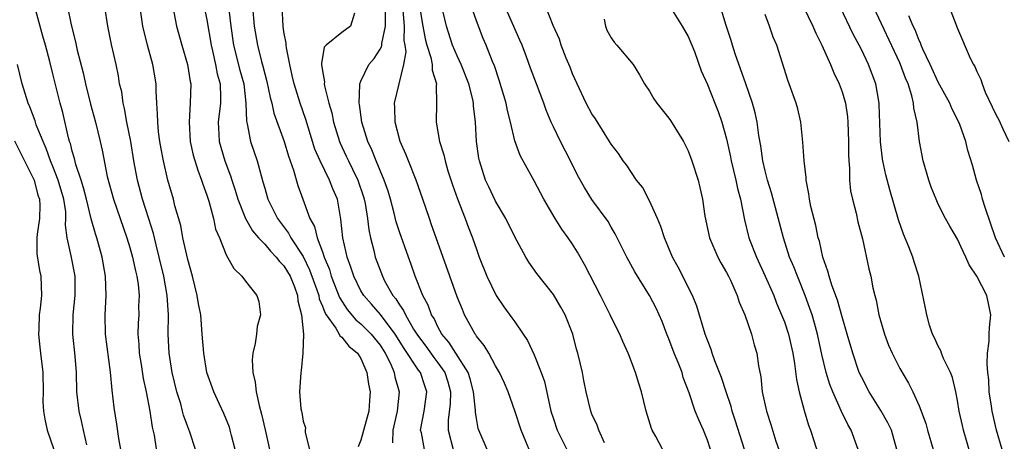
# Model space of a CAD drawing. Units: inches. Extents: x 2556000 to 2559000, y 1551000 to 1554000.
# Drawn here: x 2557628 to 2557730, y 1551722 to 1551766 of the extents above; entities that cross this region are included whole.
import ezdxf

# ---------------------------------------------------------------- set-up
doc = ezdxf.new("R2010")
doc.units = ezdxf.units.IN
doc.header["$MEASUREMENT"] = 0
doc.layers.add('LD25561551_2ft', color=142, linetype='Continuous')

msp = doc.modelspace()

# ---------------------------------------------------------------- linework, layer by layer
at = {"layer": 'LD25561551_2ft'}
for points, elevation in [([(2557695, 1551719.79), (2557693.65, 1551722.35), (2557693.28, 1551723), (2557693.2, 1551723.2), (2557692.64, 1551725), (2557692.15, 1551727), (2557691.87, 1551727.87), (2557691.53, 1551729), (2557690.83, 1551730.83), (2557690.78, 1551731), (2557690.21, 1551732.21), (2557689.9, 1551733), (2557689, 1551734.76), (2557688.9, 1551735), (2557687.9, 1551737), (2557686.23, 1551740.23), (2557685.52, 1551741.51), (2557685, 1551742.33), (2557684.55, 1551743), (2557683.89, 1551743.89), (2557683.19, 1551745), (2557682.02, 1551747), (2557681, 1551748.93), (2557679.55, 1551751.55), (2557679, 1551753.08), (2557678.56, 1551755), (2557678.24, 1551756.24), (2557678.1, 1551757), (2557677.38, 1551759.38), (2557676.87, 1551760.87), (2557676.67, 1551761.33), (2557676.03, 1551763), (2557675.72, 1551763.72), (2557675, 1551765.53), (2557674.11, 1551768.11)], 7126), ([(2557638.05, 1551721), (2557637.84, 1551722.16), (2557637.64, 1551723.64), (2557637.37, 1551725.37), (2557637.15, 1551727.15), (2557636.97, 1551729.03), (2557636.46, 1551733), (2557636.42, 1551735), (2557636.53, 1551737), (2557636.46, 1551739), (2557636.1, 1551741), (2557635.55, 1551743), (2557635.41, 1551743.41), (2557634.98, 1551744.98), (2557634.5, 1551747), (2557634.19, 1551748.19), (2557633.93, 1551749), (2557633.38, 1551750.62), (2557633.24, 1551751.24), (2557633, 1551752.01), (2557632.81, 1551752.81), (2557632.73, 1551753), (2557632.61, 1551753.39), (2557632.01, 1551756.01), (2557631.74, 1551757), (2557631, 1551760.04), (2557630.67, 1551761.33), (2557630.21, 1551763), (2557629.94, 1551763.93), (2557629.13, 1551767)], 7154), ([(2557632.5, 1551767), (2557632.88, 1551765.12), (2557633.35, 1551763.35), (2557633.52, 1551762.48), (2557634.13, 1551760.13), (2557634.37, 1551759), (2557634.89, 1551756.89), (2557635.41, 1551755), (2557635.91, 1551753), (2557636.11, 1551752.11), (2557636.64, 1551749.36), (2557637.28, 1551747), (2557638.68, 1551743), (2557639, 1551741.98), (2557639.28, 1551741), (2557639.57, 1551739.57), (2557639.72, 1551739), (2557639.85, 1551738.15), (2557639.95, 1551737), (2557639.9, 1551735.9), (2557639.91, 1551735), (2557639.86, 1551734.14), (2557639.83, 1551733), (2557639.93, 1551731.93), (2557639.97, 1551731), (2557640.17, 1551729.83), (2557640.39, 1551728.39), (2557640.7, 1551727), (2557641.08, 1551725), (2557641.32, 1551723.32), (2557641.5, 1551722.5), (2557641.88, 1551719.88)], 7152), ([(2557645.81, 1551721), (2557645.21, 1551722.79), (2557645, 1551723.34), (2557644.57, 1551724.57), (2557644.47, 1551725), (2557644.27, 1551725.73), (2557643.88, 1551727), (2557643.39, 1551729), (2557643.07, 1551731), (2557642.98, 1551733), (2557643, 1551735), (2557642.86, 1551737), (2557642.51, 1551739), (2557642.05, 1551741), (2557641.72, 1551742.28), (2557641.45, 1551743.45), (2557640.97, 1551744.97), (2557640.31, 1551747), (2557639.78, 1551749), (2557639.42, 1551751), (2557639.09, 1551753), (2557638.68, 1551755), (2557638.44, 1551756.44), (2557638.28, 1551757), (2557638.15, 1551758.15), (2557637.93, 1551759), (2557637.81, 1551759.81), (2557637.56, 1551761), (2557637.08, 1551763.08), (2557636.69, 1551765), (2557636.4, 1551767)], 7150), ([(2557649.95, 1551721), (2557649.55, 1551722.45), (2557649.43, 1551723), (2557649.33, 1551723.33), (2557648.75, 1551724.75), (2557648.29, 1551725.71), (2557647.7, 1551727), (2557646.98, 1551729), (2557646.66, 1551731), (2557646.52, 1551733), (2557646.35, 1551735), (2557646.13, 1551736.13), (2557646, 1551737), (2557645.49, 1551739), (2557645, 1551740.74), (2557644.51, 1551743), (2557644.27, 1551744.27), (2557643.67, 1551746.33), (2557643.51, 1551747), (2557642.93, 1551749), (2557642.48, 1551751), (2557642.25, 1551752.25), (2557642.12, 1551753), (2557641.98, 1551754.02), (2557641.88, 1551755), (2557641.87, 1551755.87), (2557641.79, 1551757), (2557641.73, 1551758.27), (2557641.72, 1551759), (2557641.39, 1551761), (2557640.82, 1551763), (2557640.33, 1551765), (2557639.91, 1551767.91)], 7148), ([(2557646.72, 1551767), (2557647, 1551765.65), (2557647.43, 1551763), (2557647.58, 1551762.42), (2557647.89, 1551761), (2557648.05, 1551760.05), (2557648.36, 1551759), (2557648.41, 1551757.59), (2557648.4, 1551757), (2557648.16, 1551755), (2557648.24, 1551753.76), (2557648.27, 1551753), (2557648.43, 1551752.43), (2557648.86, 1551751), (2557649.45, 1551749.45), (2557649.59, 1551749), (2557649.94, 1551747.94), (2557650.22, 1551747), (2557651.02, 1551745), (2557651.73, 1551743.73), (2557652.37, 1551743), (2557653, 1551742.34), (2557653.6, 1551741.6), (2557654.21, 1551741), (2557654.54, 1551740.54), (2557655, 1551740.1), (2557655.64, 1551739), (2557656.09, 1551737.91), (2557656.41, 1551737), (2557656.45, 1551736.45), (2557656.84, 1551735), (2557657.03, 1551733), (2557656.98, 1551731), (2557656.79, 1551729.21), (2557656.74, 1551729), (2557656.62, 1551727), (2557656.76, 1551725.24), (2557656.81, 1551725), (2557656.86, 1551724.86), (2557657, 1551723.95), (2557657.24, 1551723.24), (2557657.22, 1551723), (2557657.22, 1551722.78), (2557657.65, 1551721)], 7144), ([(2557651.74, 1551767), (2557651.91, 1551765), (2557652.26, 1551763), (2557652.67, 1551761.33), (2557652.82, 1551760.82), (2557653, 1551760.04), (2557653.22, 1551759.22), (2557653.57, 1551757.57), (2557653.73, 1551757), (2557653.95, 1551755.95), (2557655.01, 1551753), (2557655.47, 1551751.47), (2557655.99, 1551750.01), (2557656.44, 1551748.44), (2557656.95, 1551747), (2557657.7, 1551745), (2557658.17, 1551744.17), (2557658.45, 1551743), (2557659, 1551741.55), (2557659.18, 1551741), (2557659.72, 1551739.72), (2557659.92, 1551739), (2557660.78, 1551736.78), (2557661.56, 1551735.56), (2557662.48, 1551734.48), (2557663, 1551734.07), (2557664.07, 1551733), (2557665, 1551731.83), (2557665.53, 1551731), (2557666.06, 1551729.94), (2557666.46, 1551729), (2557666.54, 1551728.54), (2557666.96, 1551727), (2557666.77, 1551725), (2557666.33, 1551723), (2557666.29, 1551721.71)], 7140), ([(2557669.59, 1551721), (2557669.28, 1551722.72), (2557669.2, 1551723), (2557669.57, 1551725), (2557669.86, 1551727), (2557669.63, 1551727.63), (2557669.19, 1551729), (2557669, 1551729.25), (2557667.5, 1551731.5), (2557666.57, 1551733), (2557665.02, 1551735.02), (2557664.09, 1551736.09), (2557663.29, 1551737), (2557663, 1551737.5), (2557662.25, 1551739), (2557661.95, 1551739.95), (2557661.57, 1551741), (2557661.48, 1551741.48), (2557661.12, 1551743), (2557660.92, 1551744.92), (2557660.87, 1551745.13), (2557660.55, 1551747), (2557660.09, 1551748.09), (2557659.75, 1551749), (2557658.76, 1551751), (2557658.22, 1551752.22), (2557657.51, 1551754.49), (2557657.28, 1551755.28), (2557656.69, 1551757), (2557656.06, 1551759), (2557655.87, 1551759.87), (2557655.6, 1551761), (2557655.26, 1551762.74), (2557655.23, 1551763), (2557655.23, 1551763.23), (2557655, 1551764.41), (2557654.91, 1551765), (2557654.81, 1551767)], 7138), ([(2557669, 1551767.78), (2557669.38, 1551765.38), (2557669.68, 1551763.68), (2557669.86, 1551763), (2557670.26, 1551761.74), (2557670.39, 1551761), (2557670.41, 1551760.41), (2557670.85, 1551759), (2557670.82, 1551758.82), (2557670.85, 1551757), (2557670.81, 1551755), (2557671.18, 1551753), (2557671.63, 1551751.63), (2557671.74, 1551751), (2557672.04, 1551749.96), (2557672.51, 1551748.51), (2557673.03, 1551747.03), (2557673.82, 1551745), (2557674.13, 1551744.13), (2557674.58, 1551743), (2557675, 1551741.8), (2557675.3, 1551741), (2557676.09, 1551739), (2557677.04, 1551737), (2557677.84, 1551735.84), (2557678.69, 1551734.69), (2557679, 1551734.26), (2557679.87, 1551733), (2557680.32, 1551732.32), (2557681, 1551730.83), (2557681.74, 1551729), (2557682.06, 1551728.06), (2557682.75, 1551725), (2557683, 1551724.18), (2557683.4, 1551723), (2557684.4, 1551721)], 7130), ([(2557699.31, 1551721), (2557699, 1551721.97), (2557698.6, 1551723), (2557698.1, 1551724.1), (2557697.74, 1551725), (2557697.12, 1551726.88), (2557696.5, 1551728.5), (2557696.37, 1551729), (2557695.96, 1551730.04), (2557695.56, 1551731), (2557695, 1551732.5), (2557694.79, 1551733), (2557694.29, 1551734.29), (2557693.98, 1551735), (2557693.67, 1551735.67), (2557692.99, 1551736.99), (2557691.46, 1551739.46), (2557690.63, 1551741), (2557689.42, 1551743.42), (2557689, 1551744.1), (2557688.68, 1551744.68), (2557687, 1551746.97), (2557686.22, 1551748.22), (2557685.52, 1551749.52), (2557684.78, 1551751), (2557683.74, 1551753), (2557683, 1551754.52), (2557682.78, 1551755), (2557682.26, 1551756.26), (2557682.01, 1551757), (2557681.26, 1551759), (2557680.62, 1551760.62), (2557680.2, 1551761.8), (2557679.74, 1551763), (2557679.53, 1551763.53), (2557677.98, 1551767)], 7124), ([(2557702.86, 1551721), (2557701.93, 1551723.93), (2557701.58, 1551725), (2557701.46, 1551725.46), (2557700.95, 1551727), (2557700.48, 1551728.48), (2557699.79, 1551730.21), (2557699.51, 1551731), (2557699.39, 1551731.39), (2557699, 1551732.35), (2557698.77, 1551733), (2557697.9, 1551735.9), (2557697.46, 1551737), (2557695.96, 1551739.96), (2557695.38, 1551741), (2557694.54, 1551743), (2557694.17, 1551744.17), (2557693.83, 1551745), (2557693, 1551746.83), (2557692.25, 1551748.25), (2557691.65, 1551749), (2557690.58, 1551750.58), (2557690.24, 1551751), (2557689.76, 1551751.76), (2557689, 1551752.73), (2557688.84, 1551753), (2557687.36, 1551755.36), (2557687, 1551755.86), (2557686.39, 1551757), (2557685.46, 1551759), (2557685, 1551760.03), (2557684.74, 1551760.74), (2557684.34, 1551761.66), (2557683.82, 1551763), (2557683.63, 1551763.63), (2557682.96, 1551765.04), (2557682.23, 1551767)], 7122), ([(2557695, 1551767.2), (2557696.38, 1551765), (2557697, 1551763.91), (2557697.65, 1551762.35), (2557698.36, 1551760.36), (2557699, 1551758.92), (2557699.77, 1551757), (2557700.13, 1551756.13), (2557700.52, 1551755), (2557701, 1551753.28), (2557701.41, 1551751.41), (2557701.48, 1551751), (2557701.96, 1551749), (2557702.13, 1551748.13), (2557702.44, 1551747), (2557702.86, 1551744.86), (2557703.32, 1551743), (2557704.09, 1551741), (2557705.01, 1551739.01), (2557705.89, 1551737), (2557706.2, 1551736.2), (2557706.71, 1551735), (2557707, 1551734.25), (2557707.42, 1551733), (2557707.88, 1551731), (2557708.07, 1551729.93), (2557708.26, 1551728.26), (2557708.55, 1551727), (2557709.06, 1551725.06), (2557709.52, 1551723.52), (2557709.71, 1551723), (2557710.07, 1551721.93), (2557711, 1551719)], 7118), ([(2557714.67, 1551721), (2557713.94, 1551723), (2557713.59, 1551723.59), (2557712.95, 1551724.95), (2557712.05, 1551727), (2557711.74, 1551727.74), (2557711.36, 1551729), (2557710.88, 1551730.88), (2557710.44, 1551733), (2557710.14, 1551734.14), (2557709.89, 1551735), (2557709.66, 1551735.66), (2557709.18, 1551737), (2557708.35, 1551739), (2557707.98, 1551739.98), (2557707.55, 1551741), (2557706.92, 1551743), (2557705.67, 1551747.67), (2557705.25, 1551749), (2557705, 1551749.97), (2557704.76, 1551751), (2557704.54, 1551752.54), (2557704.36, 1551753.64), (2557704.18, 1551755), (2557703.97, 1551755.97), (2557703.7, 1551757), (2557703.01, 1551759.01), (2557701.9, 1551762.1), (2557701.6, 1551763), (2557701.48, 1551763.48), (2557700.94, 1551765.06), (2557700.37, 1551767)], 7116), ([(2557709, 1551767), (2557709.97, 1551765), (2557710.27, 1551764.27), (2557710.9, 1551763), (2557711.79, 1551761), (2557712.15, 1551760.15), (2557712.69, 1551759), (2557713, 1551758.17), (2557713.34, 1551757), (2557713.55, 1551755.55), (2557713.61, 1551755), (2557713.67, 1551753), (2557713.66, 1551751.66), (2557713.69, 1551751), (2557713.77, 1551750.23), (2557713.77, 1551749), (2557713.88, 1551747.88), (2557714.07, 1551747), (2557714.45, 1551745.55), (2557714.65, 1551744.65), (2557715.11, 1551742.89), (2557715.79, 1551739.79), (2557715.97, 1551739), (2557716.19, 1551737.81), (2557716.39, 1551737), (2557716.53, 1551736.53), (2557716.82, 1551735), (2557717.39, 1551733), (2557717.83, 1551731.83), (2557718.19, 1551731), (2557719, 1551729.42), (2557719.9, 1551727.9), (2557720.35, 1551727), (2557721, 1551725.54), (2557721.71, 1551723.71), (2557721.89, 1551723), (2557722.45, 1551721)], 7112), ([(2557726.37, 1551720.37), (2557725.62, 1551723), (2557725.5, 1551723.5), (2557725.17, 1551725), (2557725, 1551726.08), (2557724.83, 1551727), (2557724.48, 1551728.48), (2557724.28, 1551729), (2557723.55, 1551730.45), (2557723.33, 1551731), (2557723.26, 1551731.26), (2557723, 1551731.73), (2557722.61, 1551732.61), (2557722.39, 1551733), (2557722.08, 1551733.92), (2557721.8, 1551735), (2557721.67, 1551735.67), (2557720.97, 1551739), (2557720.49, 1551740.49), (2557720.35, 1551741), (2557719.93, 1551742.07), (2557719.38, 1551743.38), (2557718.86, 1551744.86), (2557717.97, 1551747.97), (2557717.55, 1551749.55), (2557717.24, 1551751), (2557717.21, 1551751.21), (2557716.98, 1551752.98), (2557716.86, 1551756.86), (2557716.84, 1551757), (2557716.49, 1551759), (2557715.74, 1551761), (2557715, 1551762.57), (2557714.79, 1551763), (2557714.16, 1551764.16), (2557712.79, 1551767)], 7110), ([(2557729.65, 1551721), (2557729.04, 1551723), (2557728.58, 1551725), (2557728.51, 1551725.49), (2557728.3, 1551727), (2557728.24, 1551728.24), (2557728.16, 1551729), (2557728.08, 1551729.92), (2557728.11, 1551731), (2557728.27, 1551732.27), (2557728.28, 1551733), (2557728.31, 1551733.69), (2557728.46, 1551735), (2557728.04, 1551737), (2557727, 1551739), (2557726.19, 1551740.19), (2557725.86, 1551741), (2557725.58, 1551741.58), (2557725, 1551742.86), (2557724.2, 1551744.2), (2557723.75, 1551745), (2557723, 1551746.49), (2557722.77, 1551747), (2557722.27, 1551748.27), (2557722.02, 1551749), (2557721.41, 1551751), (2557721.05, 1551753), (2557720.81, 1551755), (2557720.47, 1551756.47), (2557720.43, 1551757), (2557720.26, 1551757.74), (2557719.85, 1551759), (2557719.59, 1551759.59), (2557719.07, 1551761), (2557719, 1551761.16), (2557716.27, 1551767)], 7108), ([(2557724.11, 1551767), (2557725, 1551764.74), (2557726.32, 1551761.67), (2557726.66, 1551761), (2557726.79, 1551760.79), (2557727, 1551760.28), (2557727.43, 1551759.43), (2557727.54, 1551759), (2557727.88, 1551758.12), (2557728.61, 1551756.61), (2557729, 1551755.74), (2557729.27, 1551755.27), (2557729.69, 1551754.31), (2557730.31, 1551753)], 7104), ([(2557643.56, 1551766.44), (2557643.83, 1551765), (2557644.39, 1551763), (2557644.99, 1551761), (2557645.25, 1551759.25), (2557645.31, 1551759), (2557645.27, 1551757), (2557645.14, 1551755), (2557645.27, 1551753), (2557645.58, 1551751.58), (2557646.04, 1551750.04), (2557646.45, 1551749), (2557646.58, 1551748.58), (2557647, 1551747.42), (2557647.2, 1551746.8), (2557647.67, 1551745), (2557647.9, 1551743.9), (2557648.29, 1551743), (2557649, 1551741.22), (2557649.8, 1551739.8), (2557650.64, 1551739), (2557651, 1551738.5), (2557652.2, 1551737), (2557652.39, 1551736.39), (2557652.56, 1551735), (2557652.21, 1551733.79), (2557652.14, 1551733), (2557652.01, 1551732.01), (2557651.76, 1551731), (2557651.69, 1551730.31), (2557651.78, 1551729), (2557652.01, 1551728.01), (2557652.1, 1551727), (2557652.41, 1551725.59), (2557652.67, 1551724.67), (2557653.06, 1551723.06), (2557653.77, 1551719.77)], 7146), ([(2557649.29, 1551766.71), (2557649.49, 1551765), (2557649.77, 1551763), (2557650.43, 1551760.43), (2557650.83, 1551759), (2557651.05, 1551757), (2557651.1, 1551755.1), (2557651.17, 1551754.83), (2557651.53, 1551753), (2557652.22, 1551751), (2557652.66, 1551749.34), (2557652.82, 1551748.82), (2557653, 1551748.16), (2557653.34, 1551747), (2557654.34, 1551745), (2557655.49, 1551743.49), (2557655.73, 1551743), (2557657, 1551741.04), (2557657.67, 1551739.67), (2557658.42, 1551737.58), (2557658.62, 1551737), (2557658.67, 1551736.67), (2557659, 1551735.91), (2557659.24, 1551735.24), (2557659.39, 1551735), (2557660.39, 1551733.61), (2557660.74, 1551733), (2557660.81, 1551732.81), (2557661, 1551732.69), (2557661.75, 1551731.75), (2557662.66, 1551731), (2557663, 1551730.44), (2557663.62, 1551729), (2557663.78, 1551727.78), (2557663.95, 1551727), (2557663.89, 1551726.11), (2557663.81, 1551725), (2557663, 1551721.97), (2557662.72, 1551721.28)], 7142), ([(2557662.33, 1551766.33), (2557661.91, 1551765), (2557661, 1551764.33), (2557659.39, 1551763), (2557659.19, 1551762.81), (2557658.9, 1551761.1), (2557658.91, 1551761), (2557659, 1551760.36), (2557659.21, 1551759.21), (2557659.19, 1551759), (2557659.22, 1551758.78), (2557659.68, 1551757), (2557659.98, 1551755.98), (2557660.16, 1551755), (2557660.76, 1551753), (2557660.83, 1551752.83), (2557661.48, 1551751.48), (2557661.7, 1551751), (2557662.14, 1551750.14), (2557662.69, 1551749), (2557663.27, 1551747.27), (2557663.35, 1551747), (2557663.44, 1551746.56), (2557663.68, 1551745), (2557663.81, 1551743.81), (2557663.98, 1551743), (2557664.33, 1551741.67), (2557664.47, 1551741), (2557665.23, 1551739), (2557665.46, 1551738.54), (2557666.33, 1551737), (2557666.64, 1551736.64), (2557667, 1551736.04), (2557667.44, 1551735.44), (2557667.62, 1551735), (2557668.48, 1551733.52), (2557668.88, 1551732.88), (2557669.73, 1551731.73), (2557670.56, 1551730.56), (2557671, 1551730), (2557671.71, 1551729), (2557672.02, 1551728.02), (2557672.31, 1551727), (2557672.28, 1551725.72), (2557672.07, 1551724.07), (2557672.05, 1551723), (2557672.59, 1551721)], 7136), ([(2557676.11, 1551721), (2557675.27, 1551723), (2557675.2, 1551723.2), (2557675, 1551724.24), (2557674.89, 1551724.89), (2557674.9, 1551725.1), (2557674.69, 1551727), (2557674.34, 1551728.34), (2557674.13, 1551729), (2557672.85, 1551731), (2557672.15, 1551732.15), (2557671.4, 1551733), (2557671, 1551733.73), (2557670.61, 1551734.61), (2557670.35, 1551735), (2557670, 1551736), (2557669.45, 1551737), (2557668.64, 1551739), (2557668.22, 1551740.22), (2557667.93, 1551741), (2557667, 1551743.6), (2557666.66, 1551744.66), (2557666.46, 1551745.54), (2557666.08, 1551747), (2557665.83, 1551747.83), (2557665.43, 1551749), (2557664.59, 1551751), (2557664.15, 1551752.15), (2557663.73, 1551753), (2557663.1, 1551755), (2557662.85, 1551756.85), (2557662.81, 1551757), (2557662.9, 1551758.9), (2557662.89, 1551759), (2557663, 1551759.27), (2557663.82, 1551761), (2557664.36, 1551761.64), (2557665, 1551762.59), (2557665.14, 1551762.85), (2557665.17, 1551763), (2557665.17, 1551763.17), (2557665.57, 1551765), (2557665.55, 1551766.45)], 7134), ([(2557680.49, 1551721), (2557680.15, 1551721.85), (2557679.65, 1551723), (2557679, 1551725.03), (2557678.31, 1551727), (2557677.91, 1551727.91), (2557677.41, 1551729), (2557677, 1551729.69), (2557676.28, 1551731), (2557675.8, 1551731.8), (2557675, 1551732.79), (2557674.93, 1551732.93), (2557674.86, 1551733), (2557673.78, 1551735), (2557673.54, 1551735.54), (2557673, 1551736.88), (2557672.23, 1551739), (2557670.81, 1551743), (2557670.35, 1551744.35), (2557670.11, 1551745), (2557669.44, 1551747), (2557668.75, 1551749), (2557667.93, 1551751), (2557667.67, 1551751.67), (2557667.09, 1551753), (2557666.56, 1551755), (2557666.54, 1551756.54), (2557666.5, 1551757), (2557666.96, 1551759), (2557667.45, 1551761), (2557667.69, 1551762.31), (2557667.6, 1551763), (2557667.51, 1551763.51), (2557667.53, 1551765), (2557667.39, 1551766.61)], 7132), ([(2557688.32, 1551721.68), (2557687.73, 1551723), (2557687.54, 1551723.54), (2557687, 1551724.69), (2557686.88, 1551725), (2557686.4, 1551727), (2557686.18, 1551728.18), (2557686.01, 1551729), (2557685.54, 1551731), (2557685.41, 1551731.41), (2557685.02, 1551733), (2557684.23, 1551735), (2557683.78, 1551735.78), (2557683, 1551737.1), (2557681.28, 1551739.28), (2557680.45, 1551740.45), (2557680.12, 1551741), (2557679, 1551743.11), (2557678.07, 1551745), (2557677, 1551746.8), (2557676.28, 1551748.28), (2557675.96, 1551749), (2557675.32, 1551751), (2557675.27, 1551751.27), (2557675.02, 1551753), (2557674.9, 1551755), (2557674.7, 1551756.7), (2557674.69, 1551757), (2557674.62, 1551757.38), (2557674.2, 1551759), (2557673.42, 1551761), (2557673, 1551761.89), (2557672.53, 1551763), (2557671.89, 1551765), (2557671.56, 1551766.44)], 7128), ([(2557718.69, 1551721), (2557718.12, 1551723), (2557717.76, 1551723.76), (2557717.04, 1551725.04), (2557715.83, 1551727), (2557715, 1551728.55), (2557714.79, 1551729), (2557714.1, 1551731), (2557713.54, 1551733), (2557713, 1551734.78), (2557712.51, 1551736.51), (2557711.92, 1551738.08), (2557711.65, 1551739), (2557711.53, 1551739.53), (2557710.99, 1551741), (2557710.64, 1551742.64), (2557710.53, 1551743), (2557710.28, 1551744.28), (2557709.76, 1551746.24), (2557709.61, 1551747), (2557709.55, 1551747.55), (2557709.25, 1551749), (2557709.25, 1551749.25), (2557709.05, 1551751), (2557708.93, 1551752.93), (2557708.7, 1551755), (2557708.41, 1551756.41), (2557708.24, 1551757), (2557707.51, 1551759), (2557707.36, 1551759.36), (2557706.21, 1551763), (2557705.84, 1551763.84), (2557705.47, 1551765), (2557705, 1551766.2)], 7114), ([(2557729.88, 1551741), (2557728.94, 1551743), (2557727.85, 1551746.15), (2557727.6, 1551747), (2557727.49, 1551747.49), (2557726.97, 1551749), (2557726.55, 1551750.55), (2557726.08, 1551752.08), (2557725.87, 1551753), (2557725.24, 1551754.76), (2557725, 1551755.28), (2557724.42, 1551756.42), (2557724.19, 1551757), (2557723, 1551759.18), (2557722.16, 1551761), (2557721.39, 1551762.61), (2557721.22, 1551763), (2557721.17, 1551763.17), (2557721, 1551763.49), (2557720.59, 1551764.59), (2557720.39, 1551765), (2557719.94, 1551766.06)], 7106), ([(2557688.28, 1551765.73), (2557688.41, 1551765), (2557688.56, 1551764.56), (2557689, 1551763.79), (2557689.31, 1551763.31), (2557689.6, 1551763), (2557691.29, 1551761), (2557691.94, 1551759.94), (2557692.47, 1551759), (2557693, 1551758.22), (2557693.45, 1551757.45), (2557693.75, 1551757), (2557694.29, 1551756.29), (2557695, 1551755.43), (2557695.18, 1551755.18), (2557696.53, 1551753), (2557697, 1551752.02), (2557697.39, 1551751), (2557698.04, 1551749), (2557698.23, 1551748.23), (2557698.51, 1551747), (2557698.74, 1551745.26), (2557699.23, 1551743), (2557700.1, 1551741), (2557700.41, 1551740.41), (2557701, 1551739.4), (2557701.2, 1551739), (2557701.39, 1551738.61), (2557702.1, 1551737), (2557702.31, 1551736.31), (2557702.9, 1551735), (2557703.58, 1551733), (2557703.88, 1551731.88), (2557704.14, 1551731), (2557704.3, 1551729.7), (2557704.55, 1551728.55), (2557704.71, 1551727), (2557705.13, 1551725), (2557705.6, 1551723.6), (2557706.12, 1551721.88), (2557706.41, 1551721)], 7120), ([(2557634.53, 1551721.47), (2557634.16, 1551723), (2557633.97, 1551723.97), (2557633.72, 1551725), (2557633.49, 1551727), (2557633.43, 1551729), (2557633.29, 1551730.71), (2557633.06, 1551733), (2557633.1, 1551735), (2557633.31, 1551737), (2557633.29, 1551739), (2557632.88, 1551741.12), (2557632.48, 1551743), (2557632.31, 1551744.31), (2557632.35, 1551745), (2557632.32, 1551745.68), (2557632.13, 1551747), (2557631.55, 1551749), (2557631, 1551750.42), (2557630.75, 1551751), (2557630.29, 1551752.29), (2557629.97, 1551753), (2557629.26, 1551754.74), (2557629.14, 1551755.14), (2557628.59, 1551756.59), (2557628.41, 1551757), (2557627.8, 1551759), (2557627.31, 1551761)], 7156), ([(2557627, 1551753.06), (2557629, 1551749.07), (2557629.03, 1551749), (2557629.43, 1551747.43), (2557629.59, 1551747), (2557629.62, 1551746.38), (2557629.6, 1551745), (2557629.37, 1551743.37), (2557629.34, 1551743), (2557629.34, 1551741.34), (2557629.59, 1551739.59), (2557629.73, 1551739), (2557629.81, 1551737), (2557629.68, 1551735.68), (2557629.57, 1551735), (2557629.52, 1551733.52), (2557629.48, 1551733), (2557629.65, 1551731.65), (2557629.69, 1551731), (2557629.86, 1551729.86), (2557629.93, 1551729), (2557629.97, 1551727), (2557629.95, 1551725.95), (2557630.03, 1551725), (2557630.14, 1551724.14), (2557630.41, 1551723), (2557631.08, 1551721)], 7158)]:
    msp.add_lwpolyline(points, dxfattribs=dict(at, elevation=elevation))

doc.saveas('drawing.dxf')
